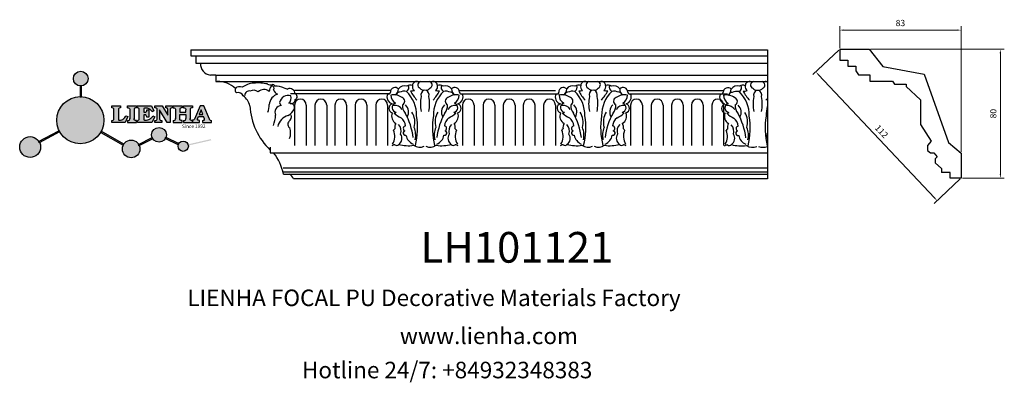
# Model space of a CAD drawing. Units: millimetres. Extents: x 8727 to 9352, y 530 to 760.
import ezdxf

# ---------------------------------------------------------------- set-up
doc = ezdxf.new("R2010")
doc.units = ezdxf.units.MM
doc.layers.add('columnas', color=6, linetype='Continuous')
doc.styles.get("Standard").update_dxf_attribs({"font": 'txt', "bigfont": 'gbcbig.shx'})
doc.styles.add('型式1', font='txt')
doc.dimstyles.new('4', dxfattribs={"dimtxt": 4, "dimasz": 2.5, "dimexe": 2.5, "dimexo": 0.8, "dimgap": 2, "dimtad": 1, "dimdec": 0, "dimtxsty": 'Standard', "dimcen": 0, "dimclrd": 256, "dimclre": 256, "dimclrt": 256, "dimadec": 3, "dimazin": 0, "dimtfac": 1, "dimtdec": 0, "dimtofl": 0, "dimtmove": 0, "dimatfit": 3, "dimfxl": 1, "dimlwd": 18, "dimlwe": 18, "dimarcsym": 0})

# ---------------------------------------------------------------- blocks, each defined once
blk = doc.blocks.new('rr')
h = blk.add_hatch(color=256)
h.dxf.hatch_style = 1
edge = h.paths.add_edge_path()
edge.add_line((8755.34, 677.96), (8755.34, 677.93))
edge.add_line((8755.34, 677.93), (8754.54, 677.93))
edge.add_line((8754.54, 677.93), (8754.54, 677.97))
edge.add_arc((8754.69, 662.99), 14.98, 90.57035, 180)
edge.add_arc((8754.69, 662.99), 14.98, 180, 360)
edge.add_arc((8754.69, 662.99), 14.98, 0, 87.50968)
edge = h.paths.add_edge_path()
edge.add_arc((8754.94, 689.42), 4.66, 180, 265.07145)
edge.add_line((8754.54, 684.79), (8754.54, 684.8))
edge.add_line((8754.54, 684.8), (8755.34, 684.8))
edge.add_line((8755.34, 684.8), (8755.34, 684.79))
edge.add_arc((8754.94, 689.42), 4.66, 274.92855, 360)
edge.add_arc((8754.94, 689.42), 4.66, 0, 180)
edge = h.paths.add_edge_path()
edge.add_arc((8754.94, 689.42), 4.66, 265.07145, 274.92855, ccw=False)
edge.add_line((8754.54, 684.79), (8754.54, 677.97))
edge.add_arc((8754.69, 662.99), 14.98, 87.50968, 90.57035, ccw=False)
edge.add_line((8755.34, 677.96), (8755.34, 684.79))
h.paths.add_polyline_path([(8741.68, 655.61), (8741.26, 656.35), (8728.07, 649.41), (8728.46, 648.67)])
edge = h.paths.add_edge_path()
edge.add_line((8728.76, 648.83), (8728.46, 648.67))
edge.add_line((8728.46, 648.67), (8728.07, 649.41))
edge.add_line((8728.07, 649.41), (8728.35, 649.56))
edge.add_arc((8722.8, 645.95), 6.62, 32.97853, 180)
edge.add_arc((8722.8, 645.95), 6.62, 180, 360)
edge.add_arc((8722.8, 645.95), 6.62, 360, 385.75331)
edge = h.paths.add_edge_path()
edge.add_line((8767.62, 656.24), (8767.31, 655.48))
edge.add_line((8767.31, 655.48), (8781.89, 647.07))
edge.add_arc((8786.98, 644.76), 5.59, 147.16979, 155.58704, ccw=False)
edge.add_line((8782.28, 647.79), (8767.62, 656.24))
edge = h.paths.add_edge_path()
edge.add_line((8792.14, 646.9), (8791.93, 646.79))
edge.add_line((8791.93, 646.79), (8791.61, 647.6))
edge.add_line((8791.61, 647.6), (8791.75, 647.67))
edge.add_arc((8786.98, 644.76), 5.59, 31.38934, 147.16979)
edge.add_line((8782.28, 647.79), (8782.3, 647.78))
edge.add_line((8782.3, 647.78), (8781.89, 647.06))
edge.add_arc((8786.98, 644.76), 5.59, 155.63192, 180)
edge.add_arc((8786.98, 644.76), 5.59, 180, 360)
edge.add_arc((8786.98, 644.76), 5.59, 0, 22.50437)
edge = h.paths.add_edge_path()
edge.add_line((8800.85, 651.32), (8800.46, 652.1))
edge.add_line((8800.46, 652.1), (8791.75, 647.67))
edge.add_arc((8786.98, 644.76), 5.59, 22.50437, 31.38934, ccw=False)
edge.add_line((8792.14, 646.9), (8800.85, 651.32))
edge = h.paths.add_edge_path()
edge.add_arc((8804.69, 653.71), 4.69, 0, 180)
edge.add_arc((8804.69, 653.71), 4.69, 180, 329.30505)
edge.add_line((8808.73, 651.32), (8808.6, 651.38))
edge.add_line((8808.6, 651.38), (8808.95, 652.11))
edge.add_line((8808.95, 652.11), (8809.08, 652.05))
edge.add_arc((8804.69, 653.71), 4.69, 339.26814, 360)
edge = h.paths.add_edge_path()
edge.add_arc((8804.69, 653.71), 4.69, 329.30505, 339.26814, ccw=False)
edge.add_line((8808.73, 651.32), (8816.92, 647.45))
edge.add_arc((8820.05, 646.49), 3.27, 148.62665, 162.93427, ccw=False)
edge.add_line((8817.25, 648.19), (8809.08, 652.05))
edge = h.paths.add_edge_path()
edge.add_line((8822.92, 647.63), (8823.1, 647.67))
edge.add_arc((8820.05, 646.49), 3.27, 21.24118, 148.62665)
edge.add_line((8817.25, 648.19), (8817.28, 648.18))
edge.add_line((8817.28, 648.18), (8816.93, 647.44))
edge.add_line((8816.93, 647.44), (8816.92, 647.45))
edge.add_arc((8820.05, 646.49), 3.27, 162.93427, 180)
edge.add_arc((8820.05, 646.49), 3.27, 180, 360)
edge.add_arc((8820.05, 646.49), 3.27, 360, 367.17839)
edge.add_line((8823.3, 646.9), (8822.92, 646.81))
edge.add_line((8822.92, 646.81), (8822.92, 647.63))
edge = h.paths.add_edge_path()
edge.add_line((8837.82, 650.22), (8837.65, 651))
edge.add_line((8837.65, 651), (8823.1, 647.67))
edge.add_arc((8820.05, 646.49), 3.27, 7.17839, 21.24118, ccw=False)
edge.add_line((8823.3, 646.9), (8837.82, 650.22))
edge = h.paths.add_edge_path()
edge.add_spline(control_points=[(8783.75, 665.84), (8783.51, 665.47), (8782.83, 664.41), (8781.32, 663.2), (8779.81, 662.89), (8778.89, 663.13), (8778.86, 663.42), (8778.85, 663.57)], knot_values=[0, 0, 0, 0, 1.298458, 3.787706, 5.496754, 5.909536, 6.30673, 6.30673, 6.30673, 6.30673], degree=3, periodic=0)
edge.add_line((8778.85, 663.57), (8778.85, 670.28))
edge.add_arc((8780.01, 669.45), 1.43, 82.35482, 144.50892, ccw=False)
edge.add_line((8780.2, 670.86), (8780.2, 672.23))
edge.add_line((8780.2, 672.23), (8774.7, 672.23))
edge.add_line((8774.7, 672.23), (8774.7, 670.84))
edge.add_arc((8774.91, 669.54), 1.32, 32.67447, 99.29278, ccw=False)
edge.add_line((8776.03, 670.25), (8776.03, 669.88))
edge.add_line((8776.03, 669.88), (8776.03, 663.9))
edge.add_arc((8774.92, 663.96), 1.11, 258.29124, 357.1003, ccw=False)
edge.add_line((8774.7, 662.88), (8774.7, 661.48))
edge.add_line((8774.7, 661.48), (8783.2, 661.48))
edge.add_line((8783.2, 661.48), (8784.84, 665.27))
edge.add_line((8784.84, 665.27), (8783.75, 665.84))
edge = h.paths.add_edge_path()
edge.add_spline(control_points=[(8788.84, 669.63), (8788.83, 669.93), (8788.83, 670.34), (8789.44, 670.8), (8789.92, 670.83), (8790.28, 670.86)], knot_values=[0, 0, 0, 0, 0.816614, 1.137507, 2.197606, 2.197606, 2.197606, 2.197606], degree=3, periodic=0)
edge.add_line((8790.28, 670.86), (8790.28, 672.22))
edge.add_line((8790.28, 672.22), (8784.7, 672.22))
edge.add_line((8784.7, 672.22), (8784.7, 670.86))
edge.add_spline(control_points=[(8784.7, 670.86), (8785.06, 670.83), (8785.53, 670.8), (8786.15, 670.34), (8786.14, 669.93), (8786.14, 669.63)], knot_values=[0, 0, 0, 0, 1.060099, 1.380992, 2.197606, 2.197606, 2.197606, 2.197606], degree=3, periodic=0)
edge.add_line((8786.14, 669.63), (8786.14, 664.03))
edge.add_spline(control_points=[(8786.14, 664.03), (8786.14, 663.73), (8786.15, 663.32), (8785.53, 662.85), (8785.06, 662.82), (8784.7, 662.8)], knot_values=[0, 0, 0, 0, 0.816614, 1.137507, 2.197606, 2.197606, 2.197606, 2.197606], degree=3, periodic=0)
edge.add_line((8784.7, 662.8), (8784.7, 661.49))
edge.add_line((8784.7, 661.49), (8790.28, 661.49))
edge.add_line((8790.28, 661.49), (8790.28, 662.8))
edge.add_spline(control_points=[(8790.28, 662.8), (8789.92, 662.82), (8789.44, 662.85), (8788.83, 663.32), (8788.83, 663.73), (8788.84, 664.03)], knot_values=[0, 0, 0, 0, 1.060099, 1.380992, 2.197606, 2.197606, 2.197606, 2.197606], degree=3, periodic=0)
edge.add_line((8788.84, 664.03), (8788.84, 669.63))
edge = h.paths.add_edge_path()
edge.add_spline(control_points=[(8790.89, 670.84), (8791, 670.84), (8791.36, 670.83), (8792.05, 670.67), (8792.12, 670.15), (8792.15, 669.91)], knot_values=[0, 0, 0, 0, 0.330786, 1.114909, 1.772728, 1.772728, 1.772728, 1.772728], degree=3, periodic=0)
edge.add_line((8792.15, 669.91), (8792.15, 663.69))
edge.add_spline(control_points=[(8792.15, 663.69), (8792.13, 663.6), (8792.08, 663.26), (8791.53, 662.96), (8791.11, 662.9), (8790.91, 662.87)], knot_values=[0, 0, 0, 0, 0.283991, 1.005696, 1.600874, 1.600874, 1.600874, 1.600874], degree=3, periodic=0)
edge.add_line((8790.91, 662.87), (8790.91, 661.5))
edge.add_line((8790.91, 661.5), (8800.21, 661.5))
edge.add_line((8800.21, 661.5), (8801.92, 665.2))
edge.add_line((8801.92, 665.2), (8800.81, 665.76))
edge.add_spline(control_points=[(8800.81, 665.76), (8800.42, 665.23), (8799.58, 664.09), (8797.77, 663.13), (8796.2, 662.86), (8795.19, 663.14), (8795, 663.48), (8794.95, 663.58)], knot_values=[0, 0, 0, 0, 1.949563, 4.2103, 5.915089, 6.723899, 7.056799, 7.056799, 7.056799, 7.056799], degree=3, periodic=0)
edge.add_line((8794.95, 663.58), (8794.95, 666.5))
edge.add_line((8794.95, 666.5), (8795.8, 666.5))
edge.add_spline(control_points=[(8795.8, 666.5), (8795.98, 666.47), (8796.48, 666.4), (8796.8, 665.64), (8796.92, 665.11), (8796.98, 664.88)], knot_values=[0, 0, 0, 0, 0.521871, 1.43559, 2.170324, 2.170324, 2.170324, 2.170324], degree=3, periodic=0)
edge.add_line((8796.98, 664.88), (8798.18, 664.88))
edge.add_line((8798.18, 664.88), (8798.18, 669.68))
edge.add_line((8798.18, 669.68), (8796.96, 669.68))
edge.add_spline(control_points=[(8796.96, 669.68), (8796.94, 669.38), (8796.92, 668.88), (8796.64, 668.14), (8795.83, 667.98), (8795.28, 668.01), (8794.96, 668.03)], knot_values=[0, 0, 0, 0, 0.918216, 1.502685, 2.170044, 3.169943, 3.169943, 3.169943, 3.169943], degree=3, periodic=0)
edge.add_line((8794.96, 668.03), (8794.96, 669.89))
edge.add_spline(control_points=[(8794.96, 669.89), (8794.96, 670.09), (8794.96, 670.41), (8795.29, 670.63), (8796.1, 670.67), (8797.35, 670.73), (8799.13, 669.91), (8799.92, 668.93), (8800.37, 668.36)], knot_values=[0, 0, 0, 0, 0.548382, 0.898248, 1.037709, 2.995141, 4.566523, 6.712628, 6.712628, 6.712628, 6.712628], degree=3, periodic=0)
edge.add_line((8800.37, 668.36), (8801.46, 668.94))
edge.add_line((8801.46, 668.94), (8799.93, 672.21))
edge.add_line((8799.93, 672.21), (8790.89, 672.21))
edge.add_line((8790.89, 672.21), (8790.89, 670.84))
edge = h.paths.add_edge_path()
edge.add_spline(control_points=[(8802.11, 670.82), (8802.35, 670.82), (8802.75, 670.8), (8803.37, 670.56), (8803.44, 670.17), (8803.48, 669.94)], knot_values=[0, 0, 0, 0, 0.74539, 1.203453, 1.842397, 1.842397, 1.842397, 1.842397], degree=3, periodic=0)
edge.add_line((8803.48, 669.94), (8803.48, 663.6))
edge.add_spline(control_points=[(8803.48, 663.6), (8803.33, 663.37), (8803, 662.88), (8802.4, 662.87), (8802.08, 662.86)], knot_values=[0, 0, 0, 0, 0.775754, 1.67755, 1.67755, 1.67755, 1.67755], degree=3, periodic=0)
edge.add_line((8802.08, 662.86), (8802.08, 661.5))
edge.add_line((8802.08, 661.5), (8806.37, 661.5))
edge.add_line((8806.37, 661.5), (8806.37, 662.87))
edge.add_spline(control_points=[(8806.37, 662.87), (8806.19, 662.88), (8805.86, 662.9), (8805.28, 663.02), (8805.1, 663.39), (8805, 663.61)], knot_values=[0, 0, 0, 0, 0.544012, 1.001088, 1.685654, 1.685654, 1.685654, 1.685654], degree=3, periodic=0)
edge.add_line((8805, 663.61), (8805, 669.54))
edge.add_line((8805, 669.54), (8809.82, 661.5))
edge.add_line((8809.82, 661.5), (8811.8, 661.5))
edge.add_line((8811.8, 661.5), (8811.8, 669.94))
edge.add_spline(control_points=[(8811.8, 669.94), (8811.82, 670.14), (8811.86, 670.49), (8812.43, 670.84), (8812.87, 670.86), (8813.16, 670.88)], knot_values=[0, 0, 0, 0, 0.574815, 0.998776, 1.869824, 1.869824, 1.869824, 1.869824], degree=3, periodic=0)
edge.add_line((8813.16, 670.88), (8813.16, 672.21))
edge.add_line((8813.16, 672.21), (8808.96, 672.21))
edge.add_line((8808.96, 672.21), (8808.96, 670.87))
edge.add_spline(control_points=[(8808.96, 670.87), (8809.09, 670.85), (8809.43, 670.82), (8810.06, 670.65), (8810.2, 670.18), (8810.28, 669.93)], knot_values=[0, 0, 0, 0, 0.395132, 1.044599, 1.768374, 1.768374, 1.768374, 1.768374], degree=3, periodic=0)
edge.add_line((8810.28, 669.93), (8810.28, 666.12))
edge.add_line((8810.28, 666.12), (8806.66, 672.21))
edge.add_line((8806.66, 672.21), (8802.11, 672.21))
edge.add_line((8802.11, 672.21), (8802.11, 670.82))
edge = h.paths.add_edge_path()
edge.add_spline(control_points=[(8827.17, 663.71), (8827.03, 663.57), (8826.7, 663.23), (8826.28, 663.04), (8826.04, 662.93)], knot_values=[0, 0, 0, 0, 0.604686, 1.391156, 1.391156, 1.391156, 1.391156], degree=3, periodic=0)
edge.add_line((8826.04, 662.93), (8826.04, 661.49))
edge.add_line((8826.04, 661.49), (8830.48, 661.49))
edge.add_line((8830.48, 661.49), (8830.48, 662.87))
edge.add_spline(control_points=[(8830.48, 662.87), (8830.23, 662.88), (8829.77, 662.9), (8828.99, 663.17), (8829.11, 663.62), (8829.17, 663.82)], knot_values=[0, 0, 0, 0, 0.798334, 1.438251, 2.001964, 2.001964, 2.001964, 2.001964], degree=3, periodic=0)
edge.add_line((8829.17, 663.82), (8829.71, 665.34))
edge.add_line((8829.71, 665.34), (8832.96, 665.34))
edge.add_line((8832.96, 665.34), (8833.5, 663.82))
edge.add_spline(control_points=[(8833.5, 663.82), (8833.56, 663.62), (8833.68, 663.17), (8832.95, 662.92), (8832.53, 662.89), (8832.32, 662.88)], knot_values=[0.135971, 0.135971, 0.135971, 0.135971, 0.699684, 1.339601, 2.001964, 2.001964, 2.001964, 2.001964], degree=3, periodic=0)
edge.add_line((8832.32, 662.88), (8832.32, 661.49))
edge.add_line((8832.32, 661.49), (8838.07, 661.49))
edge.add_line((8838.07, 661.49), (8838.07, 662.87))
edge.add_arc((8837.93, 664.27), 1.41, 202.45516, 275.49366, ccw=False)
edge.add_line((8836.63, 663.73), (8833.19, 672.22))
edge.add_line((8833.19, 672.22), (8830.78, 672.22))
edge.add_line((8830.78, 672.22), (8827.17, 663.71))
h.paths.add_polyline_path([(8830.21, 666.69), (8831.38, 669.57), (8832.49, 666.69)], flags=16)
h = blk.add_hatch(color=256)
h.dxf.hatch_style = 1
h.paths.add_polyline_path([(8823.32, 646.49, 1), (8816.78, 646.49, 1)])
h.paths.add_polyline_path([(8809.39, 653.71, 1), (8800, 653.71, 0.762521), (8808.73, 651.32), (8808.6, 651.38), (8808.95, 652.11), (8809.08, 652.05, 0.090707)])
h.paths.add_polyline_path([(8792.57, 644.76, 0.098511), (8792.14, 646.9), (8791.93, 646.79), (8791.61, 647.6), (8791.75, 647.67, 0.75774), (8781.39, 644.76, 1)])
h.paths.add_polyline_path([(8792.57, 644.76, 0.74789), (8782.28, 647.79), (8782.3, 647.78), (8781.89, 647.06, 0.106728), (8781.39, 644.76, 1)], flags=17)
h.paths.add_polyline_path([(8759.59, 689.42, 1), (8750.28, 689.42, 1)])
h.paths.add_polyline_path([(8755.34, 684.8), (8754.54, 684.8), (8754.54, 677.97, -0.013355), (8755.34, 677.96)])
h = blk.add_hatch(color=256)
h.dxf.hatch_style = 1
h.paths.add_polyline_path([(8759.59, 689.42, 1), (8750.28, 689.42, 1)])
h.paths.add_polyline_path([(8792.57, 644.76, 0.74789), (8782.28, 647.79), (8782.3, 647.78), (8781.89, 647.06, 0.106728), (8781.39, 644.76, 1)], flags=17)
h.paths.add_polyline_path([(8809.39, 653.71, 1), (8800, 653.71, 0.762521), (8808.73, 651.32), (8808.6, 651.38), (8808.95, 652.11), (8809.08, 652.05, 0.090707)])
h.paths.add_polyline_path([(8823.32, 646.49, 1), (8816.78, 646.49, 1)])
h = blk.add_hatch(color=256)
h.dxf.hatch_style = 1
h.paths.add_polyline_path([(8769.67, 662.99, 1), (8739.71, 662.99, 1)])
h.paths.add_polyline_path([(8809.39, 653.71, 1), (8800, 653.71, 0.762521), (8808.73, 651.32), (8808.6, 651.38), (8808.95, 652.11), (8809.08, 652.05, 0.090707)])
h = blk.add_hatch(color=256)
h.dxf.hatch_style = 1
edge = h.paths.add_edge_path()
edge.add_spline(control_points=[(8817.83, 669.63), (8817.82, 669.93), (8817.82, 670.34), (8818.43, 670.8), (8818.91, 670.83), (8819.27, 670.86)], knot_values=[0, 0, 0, 0, 0.816614, 1.137507, 2.197606, 2.197606, 2.197606, 2.197606], degree=3, periodic=0)
edge.add_line((8819.27, 670.86), (8819.27, 672.22))
edge.add_line((8819.27, 672.22), (8813.69, 672.22))
edge.add_line((8813.69, 672.22), (8813.69, 670.86))
edge.add_spline(control_points=[(8813.69, 670.86), (8814.05, 670.83), (8814.52, 670.8), (8815.14, 670.34), (8815.13, 669.93), (8815.13, 669.63)], knot_values=[0, 0, 0, 0, 1.060099, 1.380992, 2.197606, 2.197606, 2.197606, 2.197606], degree=3, periodic=0)
edge.add_line((8815.13, 669.63), (8815.13, 664.03))
edge.add_spline(control_points=[(8815.13, 664.03), (8815.13, 663.73), (8815.14, 663.32), (8814.52, 662.85), (8814.05, 662.82), (8813.69, 662.8)], knot_values=[0, 0, 0, 0, 0.816614, 1.137507, 2.197606, 2.197606, 2.197606, 2.197606], degree=3, periodic=0)
edge.add_line((8813.69, 662.8), (8813.69, 661.49))
edge.add_line((8813.69, 661.49), (8819.27, 661.49))
edge.add_line((8819.27, 661.49), (8819.27, 662.8))
edge.add_spline(control_points=[(8819.27, 662.8), (8818.91, 662.82), (8818.43, 662.85), (8817.82, 663.32), (8817.82, 663.73), (8817.83, 664.03)], knot_values=[0, 0, 0, 0, 1.060099, 1.380992, 2.197606, 2.197606, 2.197606, 2.197606], degree=3, periodic=0)
edge.add_line((8817.83, 664.03), (8817.83, 666.54))
edge.add_line((8817.83, 666.54), (8821.71, 666.54))
edge.add_line((8821.71, 666.54), (8821.71, 664.03))
edge.add_spline(control_points=[(8821.71, 664.03), (8821.71, 663.73), (8821.71, 663.32), (8821.1, 662.85), (8820.63, 662.82), (8820.26, 662.8)], knot_values=[0, 0, 0, 0, 0.816614, 1.137507, 2.197606, 2.197606, 2.197606, 2.197606], degree=3, periodic=0)
edge.add_line((8820.26, 662.8), (8820.26, 661.49))
edge.add_line((8820.26, 661.49), (8825.84, 661.49))
edge.add_line((8825.84, 661.49), (8825.84, 662.8))
edge.add_spline(control_points=[(8825.84, 662.8), (8825.48, 662.82), (8825.01, 662.85), (8824.39, 663.32), (8824.4, 663.73), (8824.4, 664.03)], knot_values=[0, 0, 0, 0, 1.060099, 1.380992, 2.197606, 2.197606, 2.197606, 2.197606], degree=3, periodic=0)
edge.add_line((8824.4, 664.03), (8824.4, 669.63))
edge.add_spline(control_points=[(8824.4, 669.63), (8824.4, 669.93), (8824.39, 670.34), (8825.01, 670.8), (8825.48, 670.83), (8825.84, 670.86)], knot_values=[0, 0, 0, 0, 0.816614, 1.137507, 2.197606, 2.197606, 2.197606, 2.197606], degree=3, periodic=0)
edge.add_line((8825.84, 670.86), (8825.84, 672.22))
edge.add_line((8825.84, 672.22), (8820.26, 672.22))
edge.add_line((8820.26, 672.22), (8820.26, 670.86))
edge.add_spline(control_points=[(8820.26, 670.86), (8820.63, 670.83), (8821.1, 670.8), (8821.71, 670.34), (8821.71, 669.93), (8821.71, 669.63)], knot_values=[0, 0, 0, 0, 1.060099, 1.380992, 2.197606, 2.197606, 2.197606, 2.197606], degree=3, periodic=0)
edge.add_line((8821.71, 669.63), (8821.71, 668.02))
edge.add_line((8821.71, 668.02), (8817.83, 668.02))
edge.add_line((8817.83, 668.02), (8817.83, 669.63))
for p, q in [((8774.7, 670.84), (8774.7, 672.23)), ((8774.7, 672.23), (8780.2, 672.23)), ((8776.03, 669.88), (8776.03, 670.25)), ((8776.03, 663.9), (8776.03, 669.88)), ((8778.85, 670.28), (8778.85, 663.57)), ((8780.2, 672.23), (8780.2, 670.86)), ((8784.7, 670.86), (8784.7, 672.22)), ((8784.7, 672.22), (8790.28, 672.22)), ((8786.14, 669.63), (8786.14, 663.88)), ((8788.84, 669.63), (8788.84, 663.88)), ((8790.28, 672.22), (8790.28, 670.86)), ((8790.89, 670.84), (8790.89, 672.21)), ((8790.89, 672.21), (8799.93, 672.21)), ((8792.15, 663.69), (8792.15, 669.91)), ((8794.96, 669.89), (8794.96, 668.03)), ((8796.96, 669.68), (8798.18, 669.68)), ((8798.18, 669.68), (8798.18, 664.88)), ((8799.93, 672.21), (8801.46, 668.94)), ((8802.11, 670.82), (8802.11, 672.21)), ((8802.11, 672.21), (8806.66, 672.21)), ((8803.48, 663.6), (8803.48, 669.94)), ((8809.82, 661.5), (8805, 669.54)), ((8805, 669.54), (8805, 663.61)), ((8806.66, 672.21), (8810.28, 666.12)), ((8808.96, 670.87), (8808.96, 672.21)), ((8808.96, 672.21), (8813.16, 672.21)), ((8810.28, 666.12), (8810.28, 669.93)), ((8811.8, 669.94), (8811.8, 661.5)), ((8813.16, 672.21), (8813.16, 670.88)), ((8813.69, 670.86), (8813.69, 672.22)), ((8813.69, 672.22), (8819.27, 672.22)), ((8815.13, 669.63), (8815.13, 663.88)), ((8819.27, 672.22), (8819.27, 670.86)), ((8820.26, 670.86), (8820.26, 672.22)), ((8820.26, 672.22), (8825.84, 672.22)), ((8824.4, 669.63), (8824.4, 663.88)), ((8825.84, 672.22), (8825.84, 670.86)), ((8830.78, 672.22), (8827.17, 663.71)), ((8833.19, 672.22), (8830.78, 672.22)), ((8836.63, 663.73), (8833.19, 672.22)), ((8784.84, 665.27), (8783.2, 661.48)), ((8783.75, 665.84), (8784.84, 665.27)), ((8795.8, 666.5), (8794.95, 666.5)), ((8794.95, 666.5), (8794.95, 663.58)), ((8798.18, 664.88), (8796.98, 664.88)), ((8801.92, 665.2), (8800.21, 661.5)), ((8801.46, 668.94), (8800.37, 668.36)), ((8800.81, 665.76), (8801.92, 665.2)), ((8829.17, 663.82), (8829.71, 665.34)), ((8829.71, 665.34), (8832.96, 665.34)), ((8833.5, 663.82), (8832.96, 665.34)), ((8774.7, 661.48), (8774.7, 662.88)), ((8783.2, 661.48), (8774.7, 661.48)), ((8784.7, 662.8), (8784.7, 661.49)), ((8784.7, 661.49), (8790.28, 661.49)), ((8790.28, 661.49), (8790.28, 662.8)), ((8790.91, 661.5), (8790.91, 662.87)), ((8800.21, 661.5), (8790.91, 661.5)), ((8802.08, 661.5), (8802.08, 662.86)), ((8806.37, 661.5), (8802.08, 661.5)), ((8806.37, 662.87), (8806.37, 661.5)), ((8811.8, 661.5), (8809.82, 661.5)), ((8813.69, 662.8), (8813.69, 661.49)), ((8813.69, 661.49), (8819.27, 661.49)), ((8819.27, 661.49), (8819.27, 662.8)), ((8820.26, 662.8), (8820.26, 661.49)), ((8820.26, 661.49), (8825.84, 661.49)), ((8825.84, 661.49), (8825.84, 662.8)), ((8826.04, 662.93), (8826.04, 661.49)), ((8826.04, 661.49), (8830.48, 661.49)), ((8830.48, 661.49), (8830.48, 662.87)), ((8832.32, 662.88), (8832.32, 661.49)), ((8832.32, 661.49), (8838.07, 661.49)), ((8838.07, 661.49), (8838.07, 662.87)), ((8729.42, 645.95), (8729.42, 645.95)), ((8729.42, 645.95), (8729.42, 645.95))]:
    blk.add_line(p, q)
for points in [[(8755.34, 684.8), (8754.54, 684.8), (8754.54, 677.93), (8755.34, 677.93), (8755.34, 684.77)], [(8817.83, 669.63), (8817.83, 668.02), (8821.71, 668.02), (8821.71, 669.63)], [(8830.21, 666.69), (8832.49, 666.69), (8831.38, 669.57), (8830.21, 666.69)], [(8817.83, 664.03), (8817.83, 666.54), (8821.71, 666.54), (8821.71, 664.03)], [(8728.08, 649.41), (8741.14, 656.29), (8741.53, 655.53), (8728.46, 648.67), (8728.07, 649.41)], [(8767.69, 655.26), (8781.89, 647.07), (8782.3, 647.78), (8768.01, 656.02), (8767.69, 655.26)], [(8791.61, 647.6), (8800.26, 651.99), (8800.65, 651.21), (8791.93, 646.79), (8791.61, 647.6)], [(8808.94, 652.12), (8817.28, 648.18), (8816.93, 647.44), (8808.6, 651.38), (8808.95, 652.11)]]:
    blk.add_lwpolyline(points)
for centre, radius in [((8754.94, 689.42), 4.66), ((8754.69, 662.99), 14.98), ((8804.69, 653.71), 4.69), ((8722.8, 645.95), 6.62), ((8786.98, 644.76), 5.59), ((8820.05, 646.49), 3.27)]:
    blk.add_circle(centre, radius)
for centre, radius, start, end in [((8774.91, 669.54), 1.32, 32.67447, 99.29278), ((8780.01, 669.45), 1.43, 82.35482, 144.50892), ((8774.92, 663.96), 1.11, 258.29124, 357.1003), ((8837.93, 664.27), 1.41, 202.45516, 275.49366)]:
    blk.add_arc(centre, radius, start, end)
for points in [[(8784.7, 670.86), (8785.73, 670.63), (8785.98, 670.43), (8786.14, 669.63)], [(8790.28, 670.86), (8789.24, 670.63), (8788.99, 670.43), (8788.84, 669.63)], [(8792.15, 669.91), (8791.95, 670.54), (8791.22, 670.83), (8790.89, 670.84)], [(8800.37, 668.36), (8798.88, 669.91), (8797.45, 670.56), (8795.49, 670.64), (8795.36, 670.62), (8795.07, 670.43), (8794.96, 669.89)], [(8794.96, 668.03), (8795.96, 668.03), (8796.59, 668.24), (8796.85, 668.77), (8796.96, 669.68)], [(8803.48, 669.94), (8803.26, 670.54), (8802.85, 670.74), (8802.11, 670.82)], [(8810.28, 669.93), (8809.96, 670.58), (8809.35, 670.82), (8808.96, 670.87)], [(8813.16, 670.88), (8812.3, 670.73), (8811.95, 670.49), (8811.8, 669.94)], [(8813.69, 670.86), (8814.72, 670.63), (8814.97, 670.43), (8815.13, 669.63)], [(8819.27, 670.86), (8818.23, 670.63), (8817.98, 670.43), (8817.83, 669.63)], [(8820.26, 670.86), (8821.3, 670.63), (8821.55, 670.43), (8821.71, 669.63)], [(8825.84, 670.86), (8824.81, 670.63), (8824.56, 670.43), (8824.4, 669.63)], [(8778.85, 663.57), (8778.95, 663.19), (8779.33, 663.03), (8781.03, 663.26), (8783, 664.77), (8783.75, 665.84)], [(8784.7, 662.8), (8785.73, 663.03), (8785.98, 663.23), (8786.14, 664.03)], [(8790.28, 662.8), (8789.24, 663.03), (8788.99, 663.23), (8788.84, 664.03)], [(8790.91, 662.87), (8791.5, 662.99), (8792.08, 663.42), (8792.15, 663.69)], [(8794.95, 663.58), (8795.13, 663.3), (8795.88, 662.99), (8797.57, 663.18), (8799.55, 664.27), (8800.81, 665.76)], [(8796.98, 664.88), (8796.79, 665.59), (8796.31, 666.36), (8795.8, 666.5)], [(8802.08, 662.86), (8802.97, 663.02), (8803.48, 663.6)], [(8805, 663.61), (8805.39, 663.05), (8805.83, 662.91), (8806.37, 662.87)], [(8813.69, 662.8), (8814.72, 663.03), (8814.97, 663.23), (8815.13, 664.03)], [(8819.27, 662.8), (8818.23, 663.03), (8817.98, 663.23), (8817.83, 664.03)], [(8820.26, 662.8), (8821.3, 663.03), (8821.55, 663.23), (8821.71, 664.03)], [(8825.84, 662.8), (8824.81, 663.03), (8824.56, 663.23), (8824.4, 664.03)], [(8827.17, 663.71), (8826.73, 663.3), (8826.04, 662.93)], [(8830.48, 662.87), (8829.69, 662.96), (8829.13, 663.26), (8829.17, 663.82)]]:
    blk.add_spline(points, degree=3)
blk.add_open_spline([(8832.32, 662.88), (8832.53, 662.89), (8832.95, 662.92), (8833.68, 663.17), (8833.56, 663.62), (8833.5, 663.82)], degree=3, knots=[0.135971, 0.135971, 0.135971, 0.135971, 0.798334, 1.438251, 2.001964, 2.001964, 2.001964, 2.001964])
at = {"insert": (8819.25, 660.24), "char_height": 2.2, "attachment_point": 1}
blk.add_mtext_dynamic_manual_height_columns('{\\fBookman Old Style|b1|i0|c0|p18;Since 1992}', width=67.9862, gutter_width=12.5, heights=[0], dxfattribs=at)
blk = doc.blocks.new('*D24')
at = {"lineweight": 18, "transparency": 16777216}
for p, q in [((9247.67, 742.37), (9247.67, 756.25)), ((9250.17, 753.75), (9322.25, 753.75)), ((9324.75, 676.4), (9324.75, 756.25))]:
    blk.add_line(p, q, dxfattribs=at)
at = {"transparency": 16777216}
for points in [[(9250.17, 754.17), (9250.17, 753.34), (9247.67, 753.75)], [(9322.25, 754.17), (9322.25, 753.34), (9324.75, 753.75)]]:
    blk.add_solid(points, dxfattribs=at)
at = {"layer": 'Defpoints', "color": 0, "transparency": 16777216}
for p in [(9324.75, 753.75), (9247.67, 741.57), (9324.75, 675.6)]:
    blk.add_point(p, dxfattribs=at)
at = {"transparency": 16777216, "insert": (9286.21, 757.75), "char_height": 4, "attachment_point": 5}
blk.add_mtext('83', dxfattribs=at)
blk = doc.blocks.new('*D25')
at = {"lineweight": 18, "transparency": 16777216}
for p, q in [((9267.18, 741.57), (9352.21, 741.57)), ((9349.71, 739.07), (9349.71, 662.18)), ((9325.55, 659.68), (9352.21, 659.68))]:
    blk.add_line(p, q, dxfattribs=at)
at = {"transparency": 16777216}
for points in [[(9349.29, 739.07), (9350.13, 739.07), (9349.71, 741.57)], [(9349.29, 662.18), (9350.13, 662.18), (9349.71, 659.68)]]:
    blk.add_solid(points, dxfattribs=at)
at = {"layer": 'Defpoints', "color": 0, "transparency": 16777216}
for p in [(9266.38, 741.57), (9324.75, 659.68), (9349.71, 659.68)]:
    blk.add_point(p, dxfattribs=at)
at = {"transparency": 16777216, "insert": (9345.71, 700.62), "char_height": 4, "width": 6.6667, "attachment_point": 5, "rotation": 90}
blk.add_mtext('80', dxfattribs=at)
blk = doc.blocks.new('*D26')
at = {"lineweight": 18, "transparency": 16777216}
for p, q in [((9247.09, 741.02), (9230.61, 725.5)), ((9234.14, 725.4), (9307.8, 647.16)), ((9324.17, 659.13), (9307.69, 643.62))]:
    blk.add_line(p, q, dxfattribs=at)
at = {"transparency": 16777216}
for points in [[(9234.45, 725.68), (9233.84, 725.11), (9232.43, 727.22)], [(9308.1, 647.44), (9307.5, 646.87), (9309.51, 645.34)]]:
    blk.add_solid(points, dxfattribs=at)
at = {"layer": 'Defpoints', "color": 0, "transparency": 16777216}
for p in [(9247.67, 741.57), (9324.75, 659.68), (9309.51, 645.34)]:
    blk.add_point(p, dxfattribs=at)
at = {"transparency": 16777216, "insert": (9273.88, 689.02), "char_height": 4, "attachment_point": 5, "rotation": 313.26968}
blk.add_mtext('112', dxfattribs=at)

msp = doc.modelspace()

# ---------------------------------------------------------------- linework, layer by layer
at = {"layer": 'columnas', "color": 0}
for p, q in [((8835.47, 741.25), (8835.47, 737.33)), ((8835.47, 741.25), (9201.72, 741.25)), ((9201.72, 741.25), (9201.72, 737.33)), ((9247.67, 741.57), (9266.38, 741.57)), ((9247.67, 741.57), (9247.67, 734.56)), ((9266.38, 741.57), (9275.09, 730.64)), ((8835.47, 737.33), (9201.72, 737.33)), ((8838.77, 737.33), (8838.77, 732.7)), ((8838.77, 732.7), (9201.72, 732.7)), ((9201.72, 737.33), (9201.72, 659.25)), ((9247.67, 734.56), (9252.9, 734.56)), ((9252.9, 734.56), (9252.9, 730.91)), ((9252.9, 730.91), (9257.84, 730.91)), ((9257.84, 730.91), (9257.84, 727.89)), ((9257.84, 727.89), (9259.58, 725.33)), ((9275.09, 730.64), (9301.21, 725.65)), ((9301.21, 725.65), (9316.79, 682.27)), ((8851.3, 725.15), (8851.3, 721.1)), ((8851.3, 725.15), (9201.72, 725.15)), ((8851.3, 721.1), (9201.72, 721.1)), ((9259.58, 725.33), (9266.89, 725.33)), ((9266.89, 725.33), (9266.89, 721.22)), ((9266.89, 721.22), (9281.25, 721.22)), ((9281.25, 721.22), (9282.44, 719.39)), ((9282.44, 719.39), (9289.85, 719.39)), ((9289.85, 719.39), (9289.85, 717.84)), ((8961.71, 713.26), (8898.92, 713.26)), ((8962.47, 715.36), (8901.38, 715.36)), ((9005.99, 715.36), (9067.08, 715.36)), ((9006.75, 713.26), (9069.54, 713.26)), ((9112.87, 715.36), (9173.96, 715.36)), ((9113.63, 713.26), (9176.41, 713.26)), ((9289.85, 717.84), (9299.08, 709.52)), ((9299.08, 709.52), (9299.08, 693.69)), ((8901.39, 706.1), (8901.39, 680.31)), ((8908.86, 706.1), (8908.86, 680.4)), ((8914.35, 706.1), (8914.35, 680.31)), ((8921.82, 706.1), (8921.82, 680.4)), ((8927.02, 706.1), (8927.02, 680.31)), ((8934.49, 706.1), (8934.49, 680.4)), ((8939.88, 706.1), (8939.88, 680.31)), ((8947.35, 706.1), (8947.35, 680.4)), ((8953.02, 706.1), (8953.02, 680.31)), ((8960.49, 706.1), (8960.49, 680.4)), ((9007.97, 706.1), (9007.97, 680.4)), ((9015.44, 706.1), (9015.44, 680.31)), ((9021.11, 706.1), (9021.11, 680.4)), ((9028.58, 706.1), (9028.58, 680.31)), ((9033.97, 706.1), (9033.97, 680.4)), ((9041.44, 706.1), (9041.44, 680.31)), ((9046.64, 706.1), (9046.64, 680.4)), ((9054.11, 706.1), (9054.11, 680.31)), ((9059.6, 706.1), (9059.6, 680.4)), ((9067.07, 706.1), (9067.07, 680.31)), ((9114.85, 706.1), (9114.85, 680.4)), ((9122.32, 706.1), (9122.32, 680.31)), ((9127.99, 706.1), (9127.99, 680.4)), ((9135.46, 706.1), (9135.46, 680.31)), ((9140.85, 706.1), (9140.85, 680.4)), ((9148.32, 706.1), (9148.32, 680.31)), ((9153.52, 706.1), (9153.52, 680.4)), ((9160.99, 706.1), (9160.99, 680.31)), ((9166.48, 706.1), (9166.48, 680.4)), ((9173.95, 706.1), (9173.95, 680.31)), ((9299.08, 693.69), (9305.76, 683.09)), ((9305.76, 683.09), (9303.39, 680.5)), ((9316.79, 682.27), (9324.75, 675.6)), ((8885.96, 679.25), (8885.96, 675.81)), ((8885.96, 675.81), (9201.72, 675.81)), ((9303.39, 680.5), (9303.39, 677.3)), ((9303.39, 677.3), (9305.31, 675.84)), ((9305.31, 675.84), (9307.41, 675.84)), ((9307.41, 675.84), (9309.51, 673.19)), ((9324.75, 675.6), (9324.75, 659.68)), ((9309.51, 673.19), (9308.33, 671.91)), ((9308.33, 671.91), (9308.33, 669.35)), ((9308.33, 669.35), (9312.35, 665.88)), ((9201.72, 663.55), (8893.98, 663.55)), ((8894.15, 666.17), (9201.72, 666.17)), ((9312.35, 665.88), (9312.34, 663.2)), ((9317.9, 663.2), (9312.34, 663.2)), ((9317.9, 659.68), (9317.9, 663.2)), ((8894.29, 662.16), (9201.72, 662.16)), ((9201.72, 659.25), (8900.7, 659.25)), ((9324.75, 659.68), (9317.9, 659.68))]:
    msp.add_line(p, q, dxfattribs=at)
for centre, radius, start, end in [((8848.86, 732.36), 7.28, 177.28798, 262.60998), ((8850.82, 274.4), 450.75, 89.93986, 90.36878), ((8852.41, 704.12), 16.98, 47.61811, 90.34576), ((8876.71, 704.89), 15.21, 94.70049, 124.66952), ((8877.97, 689.6), 30.55, 78.15187, 94.70049), ((8886.58, 723.66), 4.78, 240.70535, 276.55886), ((8978.96, 718.53), 2.62, 79.36143, 180.4967), ((8981.93, 718.92), 2.23, 101.34651, 246.61983), ((8986.53, 718.92), 2.23, 293.38017, 78.65349), ((8989.5, 718.53), 2.62, 359.5033, 100.63857), ((9085.84, 718.53), 2.62, 79.36143, 180.4967), ((9088.81, 718.92), 2.23, 101.34651, 246.61983), ((9093.41, 718.92), 2.23, 293.38017, 78.65349), ((9096.38, 718.53), 2.62, 359.5033, 100.63857), ((9190.3, 718.42), 2.62, 79.36143, 180.4967), ((9193.27, 718.82), 2.23, 101.34651, 246.61983), ((9197.87, 718.82), 2.23, 293.38017, 78.65349), ((9200.84, 718.42), 2.62, 70.40311, 100.63857), ((8865.71, 715.69), 2.1, 152.21051, 236.02494), ((8866.39, 714.56), 3.29, 59.45739, 140.25833), ((8865.43, 710.23), 3.82, 26.844, 103.50392), ((8872.4, 712.51), 2.54, 74.52844, 185.04023), ((8875.4, 710.3), 5.21, 55.68695, 116.5621), ((8881.93, 710.57), 5.4, 52.03299, 131.65932), ((8878.34, 714.6), 1.1993e-12, 270, 21.3739), ((8891.24, 714.35), 6, 139.36204, 175.47068), ((8885.26, 714.83), 2.7983e-12, 194.06598, 90), ((8892.81, 705.93), 7.48, 106.70223, 176.02858), ((8886.73, 716.66), 1.61, 326.24587, 91.7277), ((8887.8, 718.09), 1.07, 355.44788, 129.13314), ((8892.03, 717), 4.15, 197.38599, 250.71299), ((8888.99, 701.12), 16.97, 70.48933, 90.41234), ((8899.16, 726.32), 10.25, 243.93072, 257.73305), ((8898.3, 713.19), 3.39, 1.14938, 112.88521), ((8901.1, 711.42), 1.93, 292.44786, 72.35986), ((8964.59, 711.27), 4.54, 155.39364, 254.19311), ((8961, 714.31), 1.27, 244.66747, 2.66802), ((8965.23, 714.29), 2.96, 43.97302, 178.44571), ((8962.92, 716.25), 4.44, 303.21922, 1.30529), ((8967.75, 712.52), 1.7, 83.53314, 183.67347), ((8971.22, 713.7), 4.68, 72.46412, 145.50283), ((8971.07, 707.44), 7.45, 78.7639, 114.82792), ((8970.93, 717.41), 3.1, 300.92457, 23.57881), ((8957.83, 699.65), 21.07, 358.91108, 45.78454), ((8974.83, 714.62), 4.17, 68.76036, 121.86016), ((8975.15, 722.3), 7.24, 269.01062, 288.79421), ((8997.09, 726.17), 24.7, 206.71772, 223.14139), ((8978.85, 717.7), 2.64, 162.29934, 238.75535), ((8977.72, 715.84), 0.462, 238.75535, 238.75552), ((8983.53, 718.67), 3.06, 215.85956, 283.19893), ((8985.12, 712.49), 3.49, 117.03122, 195.48791), ((8984.93, 718.67), 3.06, 256.80107, 324.14044), ((8983.34, 712.49), 3.49, 344.51209, 62.96878), ((8971.37, 726.17), 24.7, 316.85861, 333.28228), ((9010.63, 699.65), 21.07, 134.21546, 181.08892), ((8989.61, 717.7), 2.64, 301.24465, 17.70066), ((8990.74, 715.84), 0.462, 301.24448, 301.24465), ((8993.31, 722.3), 7.24, 251.20579, 270.98938), ((8993.63, 714.62), 4.17, 58.13984, 111.23964), ((8997.53, 717.41), 3.1, 156.42119, 239.07543), ((8997.24, 713.7), 4.68, 34.49717, 107.53588), ((8997.39, 707.44), 7.45, 65.17208, 101.2361), ((9000.71, 712.52), 1.7, 356.32653, 96.46686), ((9003.23, 714.29), 2.96, 1.55429, 136.02698), ((9005.54, 716.25), 4.44, 178.69471, 236.78078), ((9003.87, 711.27), 4.54, 285.80689, 24.60636), ((9007.46, 714.31), 1.27, 177.33198, 295.33253), ((9071.47, 711.27), 4.54, 155.39364, 254.19311), ((9067.88, 714.31), 1.27, 244.66747, 2.66802), ((9072.11, 714.29), 2.96, 43.97302, 178.44571), ((9069.8, 716.25), 4.44, 303.21922, 1.30529), ((9074.63, 712.52), 1.7, 83.53314, 183.67347), ((9078.1, 713.7), 4.68, 72.46412, 145.50283), ((9077.95, 707.44), 7.45, 78.7639, 114.82792), ((9077.81, 717.41), 3.1, 300.92457, 23.57881), ((9064.71, 699.65), 21.07, 358.91108, 45.78454), ((9081.71, 714.62), 4.17, 68.76036, 121.86016), ((9082.03, 722.3), 7.24, 269.01062, 288.79421), ((9103.97, 726.17), 24.7, 206.71772, 223.14139), ((9085.73, 717.7), 2.64, 162.29934, 238.75535), ((9084.6, 715.84), 0.462, 238.75535, 238.75552), ((9090.41, 718.67), 3.06, 215.85956, 283.19893), ((9091.99, 712.49), 3.49, 117.03122, 195.48791), ((9091.81, 718.67), 3.06, 256.80107, 324.14044), ((9090.22, 712.49), 3.49, 344.51209, 62.96878), ((9078.25, 726.17), 24.7, 316.85861, 333.28228), ((9117.51, 699.65), 21.07, 134.21546, 181.08892), ((9096.49, 717.7), 2.64, 301.24465, 17.70066), ((9097.61, 715.84), 0.462, 301.24448, 301.24465), ((9100.18, 722.3), 7.24, 251.20579, 270.98938), ((9100.51, 714.62), 4.17, 58.13984, 111.23964), ((9104.41, 717.41), 3.1, 156.42119, 239.07543), ((9104.12, 713.7), 4.68, 34.49717, 107.53588), ((9104.27, 707.44), 7.45, 65.17208, 101.2361), ((9107.59, 712.52), 1.7, 356.32653, 96.46686), ((9110.1, 714.29), 2.96, 1.55429, 136.02698), ((9112.41, 716.25), 4.44, 178.69471, 236.78078), ((9110.74, 711.27), 4.54, 285.80689, 24.60636), ((9114.33, 714.31), 1.27, 177.33198, 295.33253), ((9175.93, 711.17), 4.54, 155.39364, 254.19311), ((9172.34, 714.21), 1.27, 244.66747, 2.66802), ((9176.57, 714.19), 2.96, 43.97302, 178.44571), ((9174.26, 716.14), 4.44, 303.21922, 1.30529), ((9179.09, 712.42), 1.7, 83.53314, 183.67347), ((9182.56, 713.6), 4.68, 72.46412, 145.50283), ((9182.41, 707.34), 7.45, 78.7639, 114.82792), ((9182.27, 717.31), 3.1, 300.92457, 23.57881), ((9169.17, 699.55), 21.07, 358.91108, 45.78454), ((9186.17, 714.52), 4.17, 68.76036, 121.86016), ((9186.49, 722.2), 7.24, 269.01062, 288.79421), ((9208.43, 726.07), 24.7, 206.71772, 223.14139), ((9190.19, 717.6), 2.64, 162.29934, 238.75535), ((9189.06, 715.74), 0.462, 238.75535, 238.75552), ((9194.87, 718.56), 3.06, 215.85956, 283.19893), ((9196.46, 712.39), 3.49, 117.03122, 195.48791), ((9196.27, 718.56), 3.06, 256.80107, 324.14044), ((9194.68, 712.39), 3.49, 344.51209, 62.96878), ((8861.16, 702.27), 12.36, 15.79885, 51.62315), ((8897.45, 706.62), 5.69, 73.5029, 168.38687), ((8894.7, 708.04), 2.84, 185.51102, 233.02206), ((8894.35, 710.62), 4.93, 312.83514, 17.17048), ((8899.23, 709.71), 2.61, 258.23967, 358.35608), ((8898.81, 704.56), 2.6, 340.81448, 92.40725), ((8905.13, 706.1), 3.74, 0, 180), ((8918.08, 706.1), 3.74, 0, 180), ((8930.75, 706.1), 3.74, 0, 180), ((8943.61, 706.1), 3.74, 0, 180), ((8956.76, 706.1), 3.74, 0, 180), ((8964.33, 704.01), 3.05, 108.61878, 253.66017), ((8964.07, 702.75), 9.87, 55.10988, 99.21375), ((8968.65, 712.56), 6.16, 180.66918, 238.65657), ((8966.35, 704.46), 2.97, 107.65865, 262.3572), ((8968.89, 708.51), 2.47, 295.71912, 70.64674), ((9005.51, 706.9), 24.21, 168.90112, 191.57941), ((8962.95, 706.9), 24.21, 348.42059, 11.09888), ((8999.57, 708.51), 2.47, 109.35326, 244.28088), ((9004.39, 702.75), 9.87, 80.78625, 124.89012), ((9002.11, 704.46), 2.97, 277.6428, 72.34135), ((8999.81, 712.56), 6.16, 301.34343, 359.33082), ((9004.13, 704.01), 3.05, 286.33983, 71.38122), ((9011.71, 706.1), 3.74, 0, 180), ((9024.85, 706.1), 3.74, 0, 180), ((9037.71, 706.1), 3.74, 0, 180), ((9050.38, 706.1), 3.74, 0, 180), ((9063.33, 706.1), 3.74, 0, 180), ((9071.21, 704.01), 3.05, 108.61878, 253.66017), ((9070.95, 702.75), 9.87, 55.10988, 99.21375), ((9075.53, 712.56), 6.16, 180.66918, 238.65657), ((9073.23, 704.46), 2.97, 107.65865, 262.3572), ((9075.77, 708.51), 2.47, 295.71912, 70.64674), ((9112.39, 706.9), 24.21, 168.90112, 191.57941), ((9069.83, 706.9), 24.21, 348.42059, 11.09888), ((9106.44, 708.51), 2.47, 109.35326, 244.28088), ((9111.27, 702.75), 9.87, 80.78625, 124.89012), ((9108.99, 704.46), 2.97, 277.6428, 72.34135), ((9106.69, 712.56), 6.16, 301.34343, 359.33082), ((9111.01, 704.01), 3.05, 286.33983, 71.38122), ((9118.58, 706.1), 3.74, 0, 180), ((9131.73, 706.1), 3.74, 0, 180), ((9144.59, 706.1), 3.74, 0, 180), ((9157.26, 706.1), 3.74, 0, 180), ((9170.21, 706.1), 3.74, 0, 180), ((9175.67, 703.91), 3.05, 108.61878, 253.66017), ((9175.41, 702.65), 9.87, 55.10988, 99.21375), ((9179.99, 712.46), 6.16, 180.66918, 238.65657), ((9177.69, 704.36), 2.97, 107.65865, 262.3572), ((9180.23, 708.41), 2.47, 295.71912, 70.64674), ((9216.85, 706.8), 24.21, 168.90112, 191.57941), ((9174.29, 706.8), 24.21, 348.42059, 11.09888), ((9182.71, 726.07), 24.7, 316.85861, 320.31342), ((8914.88, 707.81), 41.88, 182.98338, 226.31563), ((8872.27, 706.44), 13.07, 338.17708, 0), ((8893.28, 701.44), 4.34, 93.76059, 204.1643), ((8893.1, 707.43), 8.98, 298.12271, 335.48732), ((8968.2, 699.02), 5.16, 156.38562, 241.75769), ((8964.83, 700.2), 5.76, 32.80897, 95.1831), ((8964.71, 702.65), 1.69, 267.84669, 317.62279), ((8975.44, 711.83), 15.27, 225.35882, 245.56898), ((8977.11, 705.62), 7.18, 174.74056, 220.50928), ((8934.41, 680.21), 42.64, 7.0926, 29.1242), ((8967.62, 701.66), 6.16, 329.28441, 46.80883), ((8965.66, 695.17), 12.15, 344.3078, 31.87591), ((9002.8, 695.17), 12.15, 148.12409, 195.6922), ((9034.05, 680.21), 42.64, 150.8758, 172.9074), ((9000.84, 701.66), 6.16, 133.19117, 210.71559), ((8991.35, 705.62), 7.18, 319.49072, 5.25944), ((9003.63, 700.2), 5.76, 84.8169, 147.19103), ((8993.02, 711.83), 15.27, 294.43102, 314.64118), ((9003.75, 702.65), 1.69, 222.37721, 272.15331), ((9000.27, 699.02), 5.16, 298.24231, 23.61438), ((9075.07, 699.02), 5.16, 156.38562, 241.75769), ((9071.7, 700.2), 5.76, 32.80897, 95.1831), ((9071.58, 702.65), 1.69, 267.84669, 317.62279), ((9082.31, 711.83), 15.27, 225.35882, 245.56898), ((9083.99, 705.62), 7.18, 174.74056, 220.50928), ((9041.29, 680.21), 42.64, 7.0926, 29.1242), ((9074.5, 701.66), 6.16, 329.28441, 46.80883), ((9072.54, 695.17), 12.15, 344.3078, 31.87591), ((9109.68, 695.17), 12.15, 148.12409, 195.6922), ((9140.93, 680.21), 42.64, 150.8758, 172.9074), ((9107.71, 701.66), 6.16, 133.19117, 210.71559), ((9098.23, 705.62), 7.18, 319.49072, 5.25944), ((9110.51, 700.2), 5.76, 84.8169, 147.19103), ((9099.9, 711.83), 15.27, 294.43102, 314.64118), ((9110.63, 702.65), 1.69, 222.37721, 272.15331), ((9107.14, 699.02), 5.16, 298.24231, 23.61438), ((9179.54, 698.92), 5.16, 156.38562, 241.75769), ((9176.17, 700.1), 5.76, 32.80897, 95.1831), ((9176.05, 702.55), 1.69, 267.84669, 317.62279), ((9186.78, 711.72), 15.27, 225.35882, 245.56898), ((9188.45, 705.52), 7.18, 174.74056, 220.50928), ((9145.75, 680.11), 42.64, 7.0926, 29.1242), ((9178.96, 701.56), 6.16, 329.28441, 46.80883), ((9177, 695.07), 12.15, 344.3078, 31.87591), ((9221.97, 699.55), 21.07, 164.03373, 181.08892), ((8872.18, 699.98), 17.14, 336.65093, 358.94588), ((8899.78, 690.64), 9.21, 105.46212, 168.80247), ((8899.64, 693.84), 2.55, 135.61096, 238.22057), ((8895.57, 698.75), 3.85, 305.69037, 16.3853), ((8969.77, 691.91), 4.77, 147.41384, 191.08925), ((8964.93, 692.32), 7, 4.05345, 53.20408), ((8933.05, 691.61), 46.48, 345.97867, 9.46192), ((9035.41, 691.61), 46.48, 170.53808, 194.02133), ((9003.53, 692.32), 7, 126.79592, 175.94655), ((8998.69, 691.91), 4.77, 348.91075, 32.58616), ((9076.65, 691.91), 4.77, 147.41384, 191.08925), ((9071.81, 692.32), 7, 4.05345, 53.20408), ((9039.93, 691.61), 46.48, 345.97867, 9.46192), ((9142.29, 691.61), 46.48, 170.53808, 194.02133), ((9110.41, 692.32), 7, 126.79592, 175.94655), ((9105.57, 691.91), 4.77, 348.91075, 32.58616), ((9181.11, 691.81), 4.77, 147.41384, 191.08925), ((9176.27, 692.22), 7, 4.05345, 53.20408), ((9144.39, 691.51), 46.48, 345.97867, 9.46192), ((9246.75, 691.51), 46.48, 170.53808, 194.02133), ((8888.9, 688.33), 9.97, 339.74121, 19.57607), ((8955.35, 686.36), 9.71, 328.86625, 22.89393), ((8965.39, 689.93), 1.11, 105.24692, 169.41636), ((8963.11, 689.6), 5.98, 341.19004, 43.88464), ((8971.8, 688.34), 1.45, 103.02792, 284.56473), ((8972.05, 691.23), 1.59, 95.12418, 248.5899), ((8965.24, 686.89), 13.11, 347.69297, 22.42155), ((9003.22, 686.89), 13.11, 157.57845, 192.30703), ((8996.66, 688.34), 1.45, 255.43527, 76.97208), ((8996.41, 691.23), 1.59, 291.4101, 84.87582), ((9005.35, 689.6), 5.98, 136.11536, 198.80996), ((9003.08, 689.93), 1.11, 10.58364, 74.75308), ((9013.11, 686.36), 9.71, 157.10607, 211.13375), ((9062.23, 686.36), 9.71, 328.86625, 22.89393), ((9072.26, 689.93), 1.11, 105.24692, 169.41636), ((9069.99, 689.6), 5.98, 341.19004, 43.88464), ((9078.67, 688.34), 1.45, 103.02792, 284.56473), ((9078.93, 691.23), 1.59, 95.12418, 248.5899), ((9072.12, 686.89), 13.11, 347.69297, 22.42155), ((9110.1, 686.89), 13.11, 157.57845, 192.30703), ((9103.54, 688.34), 1.45, 255.43527, 76.97208), ((9103.29, 691.23), 1.59, 291.4101, 84.87582), ((9112.23, 689.6), 5.98, 136.11536, 198.80996), ((9109.95, 689.93), 1.11, 10.58364, 74.75308), ((9119.99, 686.36), 9.71, 157.10607, 211.13375), ((9166.69, 686.25), 9.71, 328.86625, 22.89393), ((9176.73, 689.83), 1.11, 105.24692, 169.41636), ((9174.45, 689.5), 5.98, 341.19004, 43.88464), ((9183.14, 688.24), 1.45, 103.02792, 284.56473), ((9183.39, 691.13), 1.59, 95.12418, 248.5899), ((9176.58, 686.79), 13.11, 347.69297, 22.42155), ((9214.56, 686.79), 13.11, 168.47704, 192.30703), ((8964.97, 685), 4.66, 303.84639, 35.11403), ((8979.79, 688.38), 7.76, 190.65033, 246.31838), ((8988.67, 688.38), 7.76, 293.68162, 349.34967), ((9003.5, 685), 4.66, 144.88597, 236.15361), ((9071.84, 685), 4.66, 303.84639, 35.11403), ((9086.66, 688.38), 7.76, 190.65033, 246.31838), ((9095.55, 688.38), 7.76, 293.68162, 349.34967), ((9110.37, 685), 4.66, 144.88597, 236.15361), ((9176.3, 684.89), 4.66, 303.84639, 35.11403), ((9191.13, 688.27), 7.76, 190.65033, 246.31838), ((8861.3, 655.48), 33.65, 11.45475, 37.17175), ((8965.48, 676.88), 4, 96.40129, 124.21499), ((8966.15, 682.37), 1.88, 233.72381, 318.73466), ((8973.68, 702.68), 22.41, 254.14831, 278.62317), ((8980.89, 686.32), 6.96, 236.39416, 293.55546), ((8987.57, 686.32), 6.96, 246.44454, 303.60584), ((8994.78, 702.68), 22.41, 261.37683, 285.85169), ((9002.31, 682.37), 1.88, 221.26534, 306.27619), ((9002.98, 676.88), 4, 55.78501, 83.59871), ((9072.36, 676.88), 4, 96.40129, 124.21499), ((9073.02, 682.37), 1.88, 233.72381, 318.73466), ((9080.56, 702.68), 22.41, 254.14831, 278.62317), ((9087.77, 686.32), 6.96, 236.39416, 293.55546), ((9094.45, 686.32), 6.96, 246.44454, 303.60584), ((9101.66, 702.68), 22.41, 261.37683, 285.85169), ((9109.19, 682.37), 1.88, 221.26534, 306.27619), ((9109.86, 676.88), 4, 55.78501, 83.59871), ((9176.82, 676.78), 4, 96.40129, 124.21499), ((9177.49, 682.26), 1.88, 233.72381, 318.73466), ((9185.02, 702.58), 22.41, 254.14831, 278.62317), ((9192.23, 686.22), 6.96, 236.39416, 293.55546), ((9198.91, 686.22), 6.96, 246.44454, 293.80433), ((8893.72, 655.72), 7.82, 26.82187, 55.47894)]:
    msp.add_arc(centre, radius, start, end, dxfattribs=at)

# ---------------------------------------------------------------- block references
msp.add_blockref('rr', (10.63, 33.48))

# ---------------------------------------------------------------- texts
at = {"insert": (8968.25, 564.67), "char_height": 10.5, "width": 457.5375, "attachment_point": 1, "style": '型式1'}
msp.add_mtext('www.lienha.com', dxfattribs=at)
at = {"layer": 'columnas', "color": 0}
for s, height, p in [('LH101121', 19.5, (8981.44, 605.94)), ('LIENHA FOCAL PU Decorative Materials Factory', 10.5, (8833.25, 578.35)), ('Hotline 24/7: +84932348383', 10.5, (8906.09, 532.45))]:
    msp.add_text(s, height=height, dxfattribs=at).set_placement(p)

# ---------------------------------------------------------------- dimensions: what is measured, and where the dimension line sits
dim = msp.add_linear_dim(base=(9324.75, 753.75), p1=(9247.67, 741.57), p2=(9324.75, 675.6), text='83', dimstyle='4')
dim.commit()
dim.dimension.update_dxf_attribs({"geometry": '*D24', "text_midpoint": (9286.21, 757.75)})
dim = msp.add_aligned_dim(p1=(9247.67, 741.57), p2=(9324.75, 659.68), distance=-20.93, dimstyle='4')
dim.commit()
dim.dimension.update_dxf_attribs({"geometry": '*D26', "text_midpoint": (9273.88, 689.02)})
dim = msp.add_linear_dim(base=(9349.71, 659.68), p1=(9266.38, 741.57), p2=(9324.75, 659.68), angle=90, text='80', dimstyle='4')
dim.commit()
dim.dimension.update_dxf_attribs({"geometry": '*D25', "text_midpoint": (9345.71, 700.62)})

doc.saveas('drawing.dxf')
